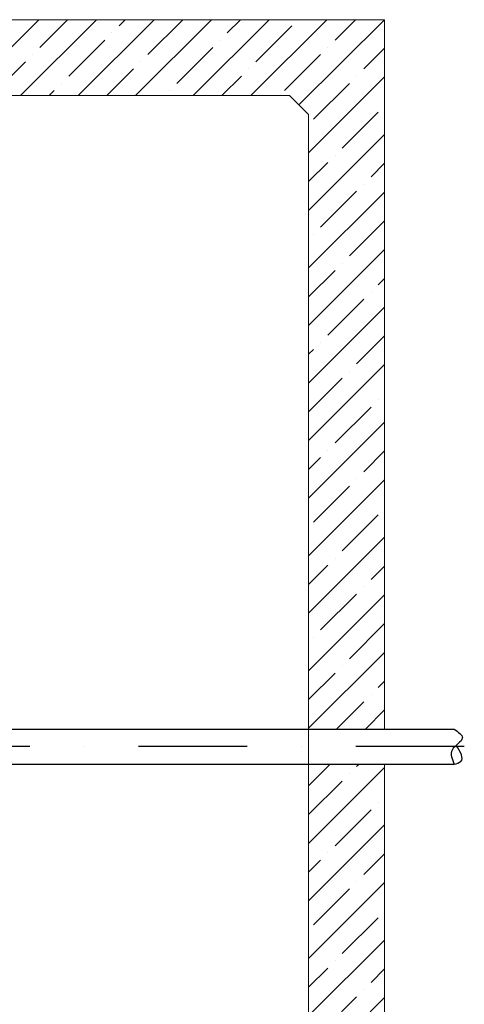
# Model space of a CAD drawing. Units: inches. Extents: x 71962 to 95062, y -15262 to 17408.
# Drawn here: x 89296 to 90115, y 280 to 2095 of the extents above; entities that cross this region are included whole.
import ezdxf

# ---------------------------------------------------------------- set-up
doc = ezdxf.new("R2010")
doc.units = ezdxf.units.IN
doc.header["$MEASUREMENT"] = 0
doc.linetypes.add('DASHDOT', pattern=[1, 0.5, -0.25, 0, -0.25])
doc.layers.add('#_AS_Hrany', color=103, linetype='Continuous', lineweight=20)
doc.layers.add('#_AS_Šrafy', color=61, linetype='Continuous', lineweight=0)
doc.layers.add('AS-Obrys', color=7, linetype='Continuous')
doc.layers.add('AS-Osy', color=4, linetype='DASHDOT')
pattern_1 = [(45, (25388.765, 5610.06), (-53.03301, 53.03301), []), (45, (25441.8, 5610.06), (-53.03301, 53.03301), [93.75, -18.75, 0, -18.75])]

msp = doc.modelspace()

# ---------------------------------------------------------------- hatches: boundary and pattern name
at = {"layer": '#_AS_Šrafy', "ltscale": 50}
h = msp.add_hatch(dxfattribs=at)
h.set_pattern_fill('ANSI35', color=256, scale=300, style=0)
h.set_pattern_definition(pattern_1)
h.paths.add_polyline_path([(89793.3, 1954.7), (89828.3, 1919.7), (89828.3, 787.1), (89968.3, 787.1), (89968.3, 2094.7), (87288.3, 2094.7), (87288.3, 1255.2), (87428.3, 1255.2), (87428.3, 1919.7), (87463.3, 1954.7)])
h = msp.add_hatch(dxfattribs=at)
h.set_pattern_fill('ANSI35', color=256, scale=300, style=0)
h.set_pattern_definition(pattern_1)
h.paths.add_polyline_path([(87288.3, -585.3), (89968.3, -585.3), (89968.3, 722.2), (89828.3, 722.2), (89828.3, -410.3), (89793.3, -445.3), (87463.3, -445.3), (87428.3, -410.3), (87428.3, 1105.2), (87288.3, 1105.2)])

# ---------------------------------------------------------------- linework, layer by layer
at = {"layer": '#_AS_Hrany', "ltscale": 50}
for p, q in [((89968.3, 2094.7, 3.5), (87288.3, 2094.7, 3.5)), ((89968.3, 2094.7, 3.5), (87288.3, 2094.7, 3.5)), ((89968.3, 2094.7, 3.5), (87288.3, 2094.7, 3.5)), ((89968.3, 2094.7, -40.5), (87288.3, 2094.7, -40.5)), ((89968.3, 2094.7, 3.5), (87288.3, 2094.7, 3.5)), ((89968.3, 2094.7, 3.5), (87288.3, 2094.7, 3.5)), ((89968.3, 2094.7, 3.5), (87288.3, 2094.7, 3.5)), ((89968.3, 2094.7, -40.5), (87288.3, 2094.7, -40.5)), ((89968.3, 787.1), (89968.3, 2094.7, -40.5)), ((89968.3, 787.1, 3.5), (89968.3, 2094.7, 3.5)), ((89968.3, 787.1, 3.5), (89968.3, 2094.7, 3.5)), ((89968.3, 787.1, 3.5), (89968.3, 2094.7, 3.5)), ((89968.3, 787.1), (89968.3, 2094.7, -40.5)), ((89968.3, 787.1, 3.5), (89968.3, 2094.7, 3.5)), ((89968.3, 787.1, 3.5), (89968.3, 2094.7, 3.5)), ((89968.3, 787.1, 3.5), (89968.3, 2094.7, 3.5)), ((89793.3, 1954.7, 3.5), (88813.3, 1954.7, 3.5)), ((89828.3, 1919.7, 3.5), (89793.3, 1954.7, 3.5)), ((89828.3, 1919.7, 3.5), (89828.3, -410.3, 3.5)), ((89968.3, -585.3, 3.5), (89968.3, 722.2, 3.5)), ((89968.3, -585.3, 3.5), (89968.3, 722.2, 3.5)), ((89968.3, -585.3, 3.5), (89968.3, 722.2, 3.5)), ((89968.3, -585.3, -40.5), (89968.3, 722.2)), ((89968.3, -585.3, 3.5), (89968.3, 722.2, 3.5)), ((89968.3, -585.3, 3.5), (89968.3, 722.2, 3.5)), ((89968.3, -585.3, 3.5), (89968.3, 722.2, 3.5)), ((89968.3, -585.3, -40.5), (89968.3, 722.2))]:
    msp.add_line(p, q, dxfattribs=at)
at = {"layer": 'AS-Obrys', "linetype": 'ByBlock', "ltscale": 3}
for p, q in [((88884.5, 787.1, 3.5), (90096.5, 787.1, 3.5)), ((88884.5, 787.1, 3.5), (90096.5, 787.1, 3.5)), ((88884.5, 722.2, 3.5), (90096.5, 722.2, 3.5)), ((88884.5, 722.2, 3.5), (90096.5, 722.2, 3.5))]:
    msp.add_line(p, q, dxfattribs=at)
for points, knots in [([(90096.5, 787.1, 3.5), (90104.1, 781.7, 3.5), (90121.8, 769, 3.5), (90084.2, 750.9, 3.5), (90092.6, 731.5, 3.5), (90096.5, 722.2, 3.5)], [0, 0, 0, 0, 22.033245, 51.457635, 77.920721, 77.920721, 77.920721, 77.920721]), ([(90096.5, 787.1, 3.5), (90104.1, 781.7, 3.5), (90121.8, 769, 3.5), (90084.2, 750.9, 3.5), (90092.6, 731.5, 3.5), (90096.5, 722.2, 3.5)], [0, 0, 0, 0, 22.033245, 51.457635, 77.920721, 77.920721, 77.920721, 77.920721]), ([(90096.5, 722.2, 3.5), (90101.2, 723.6, 3.5), (90117.5, 728.5, 3.5), (90108.3, 744.9, 3.5), (90100.2, 757.3, 3.5)], [0, 0, 0, 0, 12.924644, 45.38024, 45.38024, 45.38024, 45.38024]), ([(90096.5, 722.2, 3.5), (90101.2, 723.6, 3.5), (90117.5, 728.5, 3.5), (90108.3, 744.9, 3.5), (90100.2, 757.3, 3.5)], [0, 0, 0, 0, 12.924644, 45.38024, 45.38024, 45.38024, 45.38024])]:
    msp.add_open_spline(points, degree=3, knots=knots, dxfattribs=at)
at = {"layer": 'AS-Osy', "ltscale": 400}
msp.add_line((90115.1, 754.7, 3.5), (88734.2, 754.7, 3.5), dxfattribs=at)
msp.add_line((90115.1, 754.7, 3.5), (88734.2, 754.7, 3.5), dxfattribs=at)

doc.saveas('drawing.dxf')
